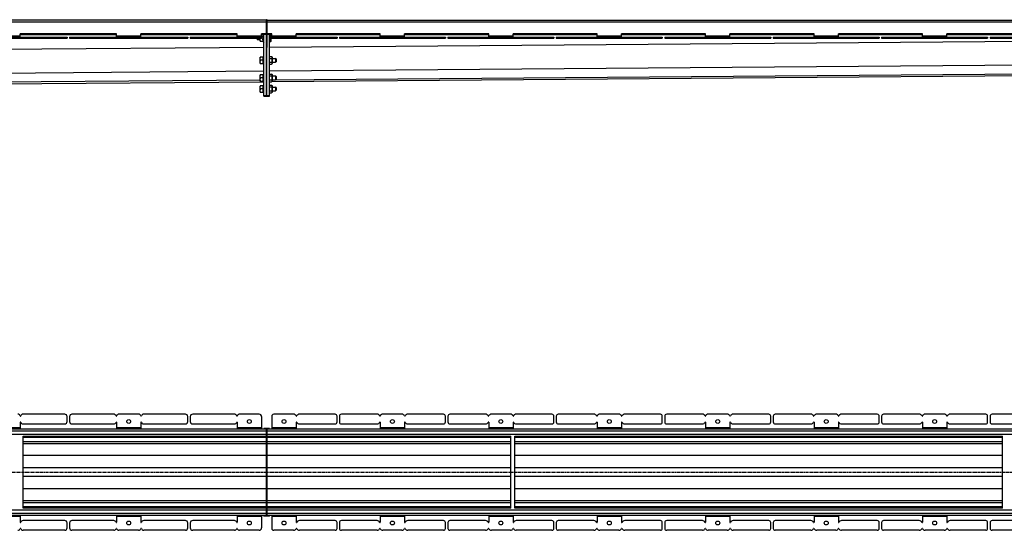
# Model space of a CAD drawing. Units: millimetres. Extents: x -5560 to 5537, y -722 to 400.
# Drawn here: x 2379 to 4398, y -659 to 387 of the extents above; entities that cross this region are included whole.
import ezdxf

# ---------------------------------------------------------------- set-up
doc = ezdxf.new("R2010")
doc.units = ezdxf.units.MM
doc.header["$LTSCALE"] = 16.335
doc.linetypes.add('CENTER', pattern=[0.6, 0.375, -0.075, 0.075, -0.075])
doc.layers.get('0').update_dxf_attribs({"linetype": 'CONTINUOUS'})
doc.layers.add('AXES', color=7, linetype='CONTINUOUS')

msp = doc.modelspace()

# ---------------------------------------------------------------- linework, layer by layer
at = {"color": 7, "linetype": 'Continuous'}
for p, q in [((2886.1, 386.4), (5487.3, 386.4)), ((2233.7, 351.4), (2476.1, 351.4)), ((2233.7, 349.9), (2476.1, 349.9)), ((2577.4, 358.4), (2379.9, 358.4)), ((2379.9, 351.4), (2379.9, 358.4)), ((2476.1, 351.4), (2476.1, 349.9)), ((2481.1, 351.4), (2486.1, 351.4)), ((2481.1, 351.4), (2481.1, 349.9)), ((2481.1, 349.9), (2486.1, 349.9)), ((2718.6, 351.4), (2723.6, 351.4)), ((2718.6, 349.9), (2723.6, 349.9)), ((2723.6, 351.4), (2723.6, 349.9)), ((2728.6, 351.4), (2733.6, 351.4)), ((2728.6, 351.4), (2728.6, 349.9)), ((2728.6, 349.9), (2733.6, 349.9)), ((2865.8, 349.9), (2865.8, 346.7)), ((2865.8, 346.7), (2866.6, 345.9)), ((2866.6, 349.9), (2866.6, 345.9)), ((2871.8, 343.8), (2871.8, 349.9)), ((2872, 343.4), (2871.8, 343.8)), ((2872, 343.4), (2878.2, 343.4)), ((2878.2, 356.4), (2874.8, 356.4)), ((2878.2, 349.9), (2874.8, 349.9)), ((2878.4, 358), (2877.7, 356.4)), ((2878.4, 341.8), (2877.7, 343.4)), ((2893.8, 357.1), (2893, 357.9)), ((2893, 357.9), (2893, 341.9)), ((2893.8, 357.1), (2893.8, 342.7)), ((3118.1, 358.4), (2945.8, 358.4)), ((3025.5, 351.4), (3029.5, 351.4)), ((3025.5, 349.9), (3029.5, 349.9)), ((3029.5, 351.4), (3029.5, 349.9)), ((3034.4, 351.4), (3251.8, 351.4)), ((3034.4, 351.4), (3034.4, 349.9)), ((3034.4, 349.9), (3251.8, 349.9)), ((3118.1, 351.4), (3118.1, 358.4)), ((3340.5, 358.4), (3168.1, 358.4)), ((3168.1, 351.4), (3168.1, 358.4)), ((3251.8, 351.4), (3251.8, 349.9)), ((3256.8, 351.4), (3474.2, 351.4)), ((3256.8, 351.4), (3256.8, 349.9)), ((3256.8, 349.9), (3474.2, 349.9)), ((3340.5, 351.4), (3340.5, 358.4)), ((3562.9, 358.4), (3390.5, 358.4)), ((3390.5, 351.4), (3390.5, 358.4)), ((3474.2, 351.4), (3474.2, 349.9)), ((3479.2, 351.4), (3696.5, 351.4)), ((3479.2, 351.4), (3479.2, 349.9)), ((3479.2, 349.9), (3696.5, 349.9)), ((3562.9, 351.4), (3562.9, 358.4)), ((3785.2, 358.4), (3612.9, 358.4)), ((3612.9, 351.4), (3612.9, 358.4)), ((3696.5, 351.4), (3696.5, 349.9)), ((3701.5, 351.4), (3918.9, 351.4)), ((3701.5, 351.4), (3701.5, 349.9)), ((3701.5, 349.9), (3918.9, 349.9)), ((3785.2, 351.4), (3785.2, 358.4)), ((4007.6, 358.4), (3835.2, 358.4)), ((3835.2, 351.4), (3835.2, 358.4)), ((3918.9, 351.4), (3918.9, 349.9)), ((3923.9, 351.4), (4141.3, 351.4)), ((3923.9, 351.4), (3923.9, 349.9)), ((3923.9, 349.9), (4141.3, 349.9)), ((4007.6, 351.4), (4007.6, 358.4)), ((4230, 358.4), (4057.6, 358.4)), ((4057.6, 351.4), (4057.6, 358.4)), ((4141.3, 351.4), (4141.3, 349.9)), ((4146.3, 351.4), (4363.6, 351.4)), ((4146.3, 351.4), (4146.3, 349.9)), ((4146.3, 349.9), (4363.6, 349.9)), ((4230, 351.4), (4230, 358.4)), ((4452.3, 358.4), (4280, 358.4)), ((4280, 351.4), (4280, 358.4)), ((4363.6, 351.4), (4363.6, 349.9)), ((4368.7, 351.4), (4586, 351.4)), ((4368.7, 351.4), (4368.7, 349.9)), ((4368.7, 349.9), (4586, 349.9)), ((2893.8, 342.7), (2893, 341.9)), ((2872, 310.7), (2871.8, 310.3)), ((2871.8, 298), (2871.8, 310.3)), ((2878.2, 310.7), (2872, 310.7)), ((2878.2, 304.2), (2872.6, 304.2)), ((2878.5, 312.1), (2877.7, 310.7)), ((2890.8, 308.2), (2895.5, 308.2)), ((2896.3, 310.9), (2895.5, 312.2)), ((2896.3, 310.9), (2896.3, 297.5)), ((2904.8, 306.9), (2903.6, 308.2)), ((2903.6, 308.2), (2903.6, 300.2)), ((2904.8, 306.9), (2904.8, 301.4)), ((2872, 297.7), (2871.8, 298)), ((2872, 297.7), (2878.2, 297.7)), ((2878.5, 296.2), (2877.7, 297.7)), ((2890.8, 296.1), (2895.5, 296.1)), ((2896.3, 297.5), (2895.5, 296.1)), ((2904.8, 301.4), (2903.6, 300.2)), ((2872, 274.6), (2871.8, 274.2)), ((2871.8, 261.9), (2871.8, 274.2)), ((2878.2, 274.6), (2872, 274.6)), ((2878.2, 268.1), (2872.6, 268.1)), ((2878.5, 276), (2877.7, 274.6)), ((2890.8, 272.1), (2895.5, 272.1)), ((2896.3, 274.8), (2895.5, 276.1)), ((2895.8, 260.5), (5401.8, 280.4)), ((2896.3, 274.8), (2896.3, 261.4)), ((2904.8, 270.8), (2903.6, 272.1)), ((2903.6, 272.1), (2903.6, 264.1)), ((2904.8, 265.3), (2903.6, 264.1)), ((2904.8, 270.8), (2904.8, 265.3)), ((341.5, 240.5), (2878.3, 260.4)), ((2872, 261.6), (2871.8, 261.9)), ((2872, 251.9), (2871.8, 251.5)), ((2871.8, 239.3), (2871.8, 251.5)), ((2872, 261.6), (2878.2, 261.6)), ((2878.2, 251.9), (2872, 251.9)), ((2878.2, 245.4), (2872.6, 245.4)), ((2878.5, 260.1), (2877.7, 261.6)), ((2878.5, 253.4), (2877.7, 251.9)), ((2890.8, 260), (2895.5, 260)), ((2890.8, 249.5), (2895.5, 249.5)), ((2896.3, 261.4), (2895.5, 260)), ((2896.3, 252.1), (2895.5, 253.5)), ((2896.3, 252.1), (2896.3, 238.7)), ((2904.8, 248.2), (2903.6, 249.4)), ((2903.6, 249.4), (2903.6, 241.4)), ((2904.8, 242.7), (2903.6, 241.4)), ((2904.8, 248.2), (2904.8, 242.7)), ((2872, 238.9), (2871.8, 239.3)), ((2872, 238.9), (2878.2, 238.9)), ((2878.5, 237.5), (2877.7, 238.9)), ((2890.8, 237.3), (2895.5, 237.3)), ((2896.3, 238.7), (2895.5, 237.3)), ((2471.1, -421.1), (2385.7, -421.1)), ((3111.6, -421.1), (3038.4, -421.1)), ((3162.6, -421.1), (3123.6, -421.1)), ((3247.8, -421.1), (3174.6, -421.1)), ((3334, -421.1), (3260.8, -421.1)), ((3385, -421.1), (3346, -421.1)), ((3470.2, -421.1), (3397, -421.1)), ((3556.4, -421.1), (3483.2, -421.1)), ((3607.4, -421.1), (3568.4, -421.1)), ((3692.5, -421.1), (3619.4, -421.1)), ((3778.7, -421.1), (3705.5, -421.1)), ((3829.7, -421.1), (3790.7, -421.1)), ((3914.9, -421.1), (3841.7, -421.1)), ((4001.1, -421.1), (3927.9, -421.1)), ((4052.1, -421.1), (4013.1, -421.1)), ((4137.3, -421.1), (4064.1, -421.1)), ((4223.5, -421.1), (4150.3, -421.1)), ((4274.5, -421.1), (4235.5, -421.1)), ((4359.6, -421.1), (4286.5, -421.1)), ((4445.8, -421.1), (4372.7, -421.1)), ((2379.9, -437.6), (2379.9, -451.6)), ((2385.7, -441.1), (2471.1, -441.1)), ((2476.1, -436.1), (2476.1, -426.1)), ((2481.1, -426.1), (2481.1, -436.1)), ((2723.6, -436.1), (2723.6, -426.1)), ((2728.6, -426.1), (2728.6, -436.1)), ((3029.5, -437.1), (3029.5, -425.1)), ((3034.4, -425.1), (3034.4, -437.1)), ((3038.4, -441.1), (3111.6, -441.1)), ((3118.1, -437.6), (3118.1, -451.6)), ((3168.1, -437.6), (3168.1, -451.6)), ((3174.6, -441.1), (3247.8, -441.1)), ((3251.8, -437.1), (3251.8, -425.1)), ((3256.8, -425.1), (3256.8, -437.1)), ((3260.8, -441.1), (3334, -441.1)), ((3340.5, -437.6), (3340.5, -451.6)), ((3390.5, -437.6), (3390.5, -451.6)), ((3397, -441.1), (3470.2, -441.1)), ((3474.2, -437.1), (3474.2, -425.1)), ((3479.2, -425.1), (3479.2, -437.1)), ((3483.2, -441.1), (3556.4, -441.1)), ((3562.9, -437.6), (3562.9, -451.6)), ((3612.9, -437.6), (3612.9, -451.6)), ((3619.4, -441.1), (3692.5, -441.1)), ((3696.5, -437.1), (3696.5, -425.1)), ((3701.5, -425.1), (3701.5, -437.1)), ((3705.5, -441.1), (3778.7, -441.1)), ((3785.2, -437.6), (3785.2, -451.6)), ((3835.2, -437.6), (3835.2, -451.6)), ((3841.7, -441.1), (3914.9, -441.1)), ((3918.9, -437.1), (3918.9, -425.1)), ((3923.9, -425.1), (3923.9, -437.1)), ((3927.9, -441.1), (4001.1, -441.1)), ((4007.6, -437.6), (4007.6, -451.6)), ((4057.6, -437.6), (4057.6, -451.6)), ((4064.1, -441.1), (4137.3, -441.1)), ((4141.3, -437.1), (4141.3, -425.1)), ((4146.3, -425.1), (4146.3, -437.1)), ((4150.3, -441.1), (4223.5, -441.1)), ((4230, -437.6), (4230, -451.6)), ((4280, -437.6), (4280, -451.6)), ((4286.5, -441.1), (4359.6, -441.1)), ((4363.6, -437.1), (4363.6, -425.1)), ((4368.7, -425.1), (4368.7, -437.1)), ((4372.7, -441.1), (4445.8, -441.1)), ((5401.8, -451.6), (2886.1, -451.6)), ((2385.8, -613.7), (2385.8, -466.4)), ((3385.8, -466.6), (2886.1, -466.6)), ((3385.8, -481.6), (2886.1, -481.6)), ((3385.8, -613.7), (3385.8, -466.4)), ((3393.8, -613.7), (3393.8, -466.4)), ((4393.8, -466.6), (3393.8, -466.6)), ((4393.8, -481.6), (3393.8, -481.6)), ((4393.8, -613.7), (4393.8, -466.4)), ((3385.8, -598.6), (2886.1, -598.6)), ((4393.8, -598.6), (3393.8, -598.6)), ((3385.8, -613.6), (2886.1, -613.6)), ((4393.8, -613.6), (3393.8, -613.6)), ((2379.9, -628.6), (2379.9, -642.6)), ((2471.1, -639.1), (2385.7, -639.1)), ((2476.1, -654.1), (2476.1, -644.1)), ((2481.1, -644.1), (2481.1, -654.1)), ((2723.6, -654.1), (2723.6, -644.1)), ((2728.6, -644.1), (2728.6, -654.1)), ((5401.8, -628.6), (2886.1, -628.6)), ((3029.5, -655.1), (3029.5, -643.1)), ((3034.4, -643.1), (3034.4, -655.1)), ((3111.6, -639.1), (3038.4, -639.1)), ((3118.1, -628.6), (3118.1, -642.6)), ((3168.1, -628.6), (3168.1, -642.6)), ((3247.8, -639.1), (3174.6, -639.1)), ((3251.8, -655.1), (3251.8, -643.1)), ((3256.8, -643.1), (3256.8, -655.1)), ((3334, -639.1), (3260.8, -639.1)), ((3340.5, -628.6), (3340.5, -642.6)), ((3390.5, -628.6), (3390.5, -642.6)), ((3470.2, -639.1), (3397, -639.1)), ((3474.2, -655.1), (3474.2, -643.1)), ((3479.2, -643.1), (3479.2, -655.1)), ((3556.4, -639.1), (3483.2, -639.1)), ((3562.9, -628.6), (3562.9, -642.6)), ((3612.9, -628.6), (3612.9, -642.6)), ((3692.5, -639.1), (3619.4, -639.1)), ((3696.5, -655.1), (3696.5, -643.1)), ((3701.5, -643.1), (3701.5, -655.1)), ((3778.7, -639.1), (3705.5, -639.1)), ((3785.2, -628.6), (3785.2, -642.6)), ((3835.2, -628.6), (3835.2, -642.6)), ((3914.9, -639.1), (3841.7, -639.1)), ((3918.9, -655.1), (3918.9, -643.1)), ((3923.9, -643.1), (3923.9, -655.1)), ((4001.1, -639.1), (3927.9, -639.1)), ((4007.6, -628.6), (4007.6, -642.6)), ((4057.6, -628.6), (4057.6, -642.6)), ((4137.3, -639.1), (4064.1, -639.1)), ((4141.3, -655.1), (4141.3, -643.1)), ((4146.3, -643.1), (4146.3, -655.1)), ((4223.5, -639.1), (4150.3, -639.1)), ((4230, -628.6), (4230, -642.6)), ((4280, -628.6), (4280, -642.6)), ((4359.6, -639.1), (4286.5, -639.1)), ((4363.6, -655.1), (4363.6, -643.1)), ((4368.7, -643.1), (4368.7, -655.1)), ((4445.8, -639.1), (4372.7, -639.1)), ((2471.1, -659.1), (2385.7, -659.1)), ((3111.6, -659.1), (3038.4, -659.1)), ((3162.6, -659.1), (3123.6, -659.1)), ((3247.8, -659.1), (3174.6, -659.1)), ((3334, -659.1), (3260.8, -659.1)), ((3385, -659.1), (3346, -659.1)), ((3470.2, -659.1), (3397, -659.1)), ((3556.4, -659.1), (3483.2, -659.1)), ((3607.4, -659.1), (3568.4, -659.1)), ((3692.5, -659.1), (3619.4, -659.1)), ((3778.7, -659.1), (3705.5, -659.1)), ((3829.7, -659.1), (3790.7, -659.1)), ((3914.9, -659.1), (3841.7, -659.1)), ((4001.1, -659.1), (3927.9, -659.1)), ((4052.1, -659.1), (4013.1, -659.1)), ((4137.3, -659.1), (4064.1, -659.1)), ((4223.5, -659.1), (4150.3, -659.1)), ((4274.5, -659.1), (4235.5, -659.1)), ((4359.6, -659.1), (4286.5, -659.1)), ((4445.8, -659.1), (4372.7, -659.1))]:
    msp.add_line(p, q, dxfattribs=at)
at = {"color": 9, "linetype": 'Continuous'}
for p, q in [((5401.8, 382.4), (2886.1, 382.4)), ((2379.9, 353.9), (2329.9, 353.9)), ((2379.9, 351.4), (2379.9, 349.9)), ((2380.9, 351.4), (2380.9, 349.9)), ((2385.7, 351.4), (2385.7, 349.9)), ((2471.1, 351.4), (2471.1, 349.9)), ((2878.4, 341.8), (2878.4, 358)), ((2879.5, 341), (2879.5, 358.4)), ((5338.9, 349.9), (2890.8, 330.5)), ((2895.8, 356.4), (2893.8, 356.4)), ((3118.1, 356.4), (2945.8, 356.4)), ((3038.4, 351.4), (3038.4, 349.9)), ((3111.6, 351.4), (3111.6, 349.9)), ((3117.2, 351.4), (3117.2, 349.9)), ((3168.1, 353.9), (3118.1, 353.9)), ((3118.1, 351.4), (3118.1, 349.9)), ((3123.6, 351.4), (3123.6, 349.9)), ((3162.6, 351.4), (3162.6, 349.9)), ((3340.5, 356.4), (3168.1, 356.4)), ((3168.2, 351.4), (3168.2, 349.9)), ((3169.1, 351.4), (3169.1, 349.9)), ((3174.6, 351.4), (3174.6, 349.9)), ((3247.8, 351.4), (3247.8, 349.9)), ((3260.8, 351.4), (3260.8, 349.9)), ((3334, 351.4), (3334, 349.9)), ((3339.5, 351.4), (3339.5, 349.9)), ((3340.4, 351.4), (3340.4, 349.9)), ((3390.5, 353.9), (3340.5, 353.9)), ((3346, 351.4), (3346, 349.9)), ((3385, 351.4), (3385, 349.9)), ((3562.9, 356.4), (3390.5, 356.4)), ((3390.5, 351.4), (3390.5, 349.9)), ((3391.4, 351.4), (3391.4, 349.9)), ((3397, 351.4), (3397, 349.9)), ((3470.2, 351.4), (3470.2, 349.9)), ((3483.2, 351.4), (3483.2, 349.9)), ((3556.4, 351.4), (3556.4, 349.9)), ((3561.9, 351.4), (3561.9, 349.9)), ((3562.8, 351.4), (3562.8, 349.9)), ((3612.9, 353.9), (3562.9, 353.9)), ((3568.4, 351.4), (3568.4, 349.9)), ((3607.4, 351.4), (3607.4, 349.9)), ((3785.2, 356.4), (3612.9, 356.4)), ((3612.9, 351.4), (3612.9, 349.9)), ((3613.8, 351.4), (3613.8, 349.9)), ((3619.4, 351.4), (3619.4, 349.9)), ((3692.5, 351.4), (3692.5, 349.9)), ((3705.5, 351.4), (3705.5, 349.9)), ((3778.7, 351.4), (3778.7, 349.9)), ((3784.3, 351.4), (3784.3, 349.9)), ((3835.2, 353.9), (3785.2, 353.9)), ((3785.2, 351.4), (3785.2, 349.9)), ((3790.7, 351.4), (3790.7, 349.9)), ((3829.7, 351.4), (3829.7, 349.9)), ((4007.6, 356.4), (3835.2, 356.4)), ((3835.3, 351.4), (3835.3, 349.9)), ((3836.2, 351.4), (3836.2, 349.9)), ((3841.7, 351.4), (3841.7, 349.9)), ((3914.9, 351.4), (3914.9, 349.9)), ((3927.9, 351.4), (3927.9, 349.9)), ((4001.1, 351.4), (4001.1, 349.9)), ((4006.6, 351.4), (4006.6, 349.9)), ((4057.6, 353.9), (4007.6, 353.9)), ((4007.6, 351.4), (4007.6, 349.9)), ((4013.1, 351.4), (4013.1, 349.9)), ((4052.1, 351.4), (4052.1, 349.9)), ((4230, 356.4), (4057.6, 356.4)), ((4057.6, 351.4), (4057.6, 349.9)), ((4058.6, 351.4), (4058.6, 349.9)), ((4064.1, 351.4), (4064.1, 349.9)), ((4137.3, 351.4), (4137.3, 349.9)), ((4150.3, 351.4), (4150.3, 349.9)), ((4223.5, 351.4), (4223.5, 349.9)), ((4229, 351.4), (4229, 349.9)), ((4229.9, 351.4), (4229.9, 349.9)), ((4280, 353.9), (4230, 353.9)), ((4235.5, 351.4), (4235.5, 349.9)), ((4274.5, 351.4), (4274.5, 349.9)), ((4452.3, 356.4), (4280, 356.4)), ((4280, 351.4), (4280, 349.9)), ((4280.9, 351.4), (4280.9, 349.9)), ((4286.5, 351.4), (4286.5, 349.9)), ((4359.6, 351.4), (4359.6, 349.9)), ((4372.7, 351.4), (4372.7, 349.9)), ((2879.8, 330.4), (325.8, 310.4)), ((2878.5, 296.2), (2878.5, 312.1)), ((2879.5, 295.4), (2879.5, 312.9)), ((5401.8, 301.6), (2890.8, 281.7)), ((5401.8, 283.5), (2896.3, 263.6)), ((2879.8, 281.6), (336.2, 261.7)), ((2871.8, 263.4), (341.1, 243.6)), ((2878.5, 260.1), (2878.5, 276)), ((2879.5, 259.3), (2879.5, 276.8)), ((2878.5, 237.5), (2878.5, 253.4)), ((2879.5, 236.6), (2879.5, 254.2)), ((2379.9, -449.1), (2329.9, -449.1)), ((5401.8, -455.6), (2886.1, -455.6)), ((5401.8, -462.6), (2886.1, -462.6)), ((3168.1, -449.1), (3118.1, -449.1)), ((3390.5, -449.1), (3340.5, -449.1)), ((3612.9, -449.1), (3562.9, -449.1)), ((3835.2, -449.1), (3785.2, -449.1)), ((4057.6, -449.1), (4007.6, -449.1)), ((4280, -449.1), (4230, -449.1)), ((3385.8, -469.1), (2886.1, -469.1)), ((3385.8, -477.6), (2886.1, -477.6)), ((4393.8, -469.1), (3393.8, -469.1)), ((4393.8, -477.6), (3393.8, -477.6)), ((2884.6, -506), (2385.8, -506)), ((3385.8, -506), (2886.1, -506)), ((4393.8, -506), (3393.8, -506)), ((2884.6, -531.3), (2385.8, -531.3)), ((3385.8, -531.3), (2886.1, -531.3)), ((4393.8, -531.3), (3393.8, -531.3)), ((2884.6, -548.8), (2385.8, -548.8)), ((3385.8, -548.8), (2886.1, -548.8)), ((4393.8, -548.8), (3393.8, -548.8)), ((2884.6, -574.1), (2385.8, -574.1)), ((3385.8, -574.1), (2886.1, -574.1)), ((4393.8, -574.1), (3393.8, -574.1)), ((3385.8, -602.6), (2886.1, -602.6)), ((4393.8, -602.6), (3393.8, -602.6)), ((3385.8, -611.1), (2886.1, -611.1)), ((5401.8, -617.6), (2886.1, -617.6)), ((5401.8, -624.6), (2886.1, -624.6)), ((4393.8, -611.1), (3393.8, -611.1)), ((2379.9, -631.1), (2329.9, -631.1)), ((3168.1, -631.1), (3118.1, -631.1)), ((3390.5, -631.1), (3340.5, -631.1)), ((3612.9, -631.1), (3562.9, -631.1)), ((3835.2, -631.1), (3785.2, -631.1)), ((4057.6, -631.1), (4007.6, -631.1)), ((4280, -631.1), (4230, -631.1))]:
    msp.add_line(p, q, dxfattribs=at)
at = {"color": 7, "linetype": 'Continuous'}
for centre in [(3143.1, -436.1), (3365.5, -436.1), (3587.9, -436.1), (3810.2, -436.1), (4032.6, -436.1), (4255, -436.1), (3143.1, -644.1), (3365.5, -644.1), (3587.9, -644.1), (3810.2, -644.1), (4032.6, -644.1), (4255, -644.1)]:
    msp.add_circle(centre, 4, dxfattribs=at)
for centre, radius, start, end in [((2879.8, 357.4), 1.5, 135.5635, 155.6114), ((2879.8, 342.5), 1.5, 204.3886, 258.463), ((2879.6, 341.2), 0.25, 258.463, 360), ((2879.8, 311.5), 1.5, 101.537, 153.861), ((2879.6, 312.7), 0.25, 0, 101.537), ((2879.8, 296.9), 1.5, 206.139, 258.463), ((2879.6, 295.6), 0.25, 258.463, 360), ((2879.8, 275.4), 1.5, 101.537, 153.861), ((2879.6, 276.6), 0.25, 0, 101.537), ((2879.8, 260.8), 1.5, 206.139, 258.463), ((2879.8, 252.7), 1.5, 101.537, 153.861), ((2879.6, 259.5), 0.25, 258.463, 360), ((2879.6, 253.9), 0.25, 0, 101.537), ((2879.8, 238.1), 1.5, 206.139, 258.463), ((2879.6, 236.9), 0.25, 258.463, 360), ((2375.1, -426.1), 5, 15.8266, 90), ((2385.7, -426.1), 5, 90, 164.1734), ((2471.1, -426.1), 5, 0, 90), ((2486.1, -426.1), 5, 90, 180), ((2718.6, -426.1), 5, 0, 90), ((2733.6, -426.1), 5, 90, 180), ((3025.5, -425.1), 4, 0, 90), ((3038.4, -425.1), 4, 90, 180), ((3111.6, -427.1), 6, 22.6199, 90), ((3123.6, -427.1), 6, 90, 157.3801), ((3162.6, -427.1), 6, 22.6199, 90), ((3174.6, -427.1), 6, 90, 157.3801), ((3247.8, -425.1), 4, 0, 90), ((3260.8, -425.1), 4, 90, 180), ((3334, -427.1), 6, 22.6199, 90), ((3346, -427.1), 6, 90, 157.3801), ((3385, -427.1), 6, 22.6199, 90), ((3397, -427.1), 6, 90, 157.3801), ((3470.2, -425.1), 4, 0, 90), ((3483.2, -425.1), 4, 90, 180), ((3556.4, -427.1), 6, 22.6199, 90), ((3568.4, -427.1), 6, 90, 157.3801), ((3607.4, -427.1), 6, 22.6199, 90), ((3619.4, -427.1), 6, 90, 157.3801), ((3692.5, -425.1), 4, 0, 90), ((3705.5, -425.1), 4, 90, 180), ((3778.7, -427.1), 6, 22.6199, 90), ((3790.7, -427.1), 6, 90, 157.3801), ((3829.7, -427.1), 6, 22.6199, 90), ((3841.7, -427.1), 6, 90, 157.3801), ((3914.9, -425.1), 4, 0, 90), ((3927.9, -425.1), 4, 90, 180), ((4001.1, -427.1), 6, 22.6199, 90), ((4013.1, -427.1), 6, 90, 157.3801), ((4052.1, -427.1), 6, 22.6199, 90), ((4064.1, -427.1), 6, 90, 157.3801), ((4137.3, -425.1), 4, 0, 90), ((4150.3, -425.1), 4, 90, 180), ((4223.5, -427.1), 6, 22.6199, 90), ((4235.5, -427.1), 6, 90, 157.3801), ((4274.5, -427.1), 6, 22.6199, 90), ((4286.5, -427.1), 6, 90, 157.3801), ((4359.6, -425.1), 4, 0, 90), ((4372.7, -425.1), 4, 90, 180), ((2380.4, -424.6), 0.5, 195.8266, 344.1734), ((2380.4, -437.6), 0.5, 15.8266, 180), ((2385.7, -436.1), 5, 195.8266, 270), ((2471.1, -436.1), 5, 270, 360), ((3038.4, -437.1), 4, 180, 270), ((3111.6, -435.1), 6, 270, 337.3801), ((3117.6, -424.6), 0.5, 202.6199, 337.3801), ((3117.6, -437.6), 0.5, 0, 157.3801), ((3168.6, -437.6), 0.5, 22.6199, 180), ((3168.6, -424.6), 0.5, 202.6199, 337.3801), ((3174.6, -435.1), 6, 202.6199, 270), ((3247.8, -437.1), 4, 270, 360), ((3260.8, -437.1), 4, 180, 270), ((3334, -435.1), 6, 270, 337.3801), ((3340, -424.6), 0.5, 202.6199, 337.3801), ((3340, -437.6), 0.5, 0, 157.3801), ((3391, -424.6), 0.5, 202.6199, 337.3801), ((3391, -437.6), 0.5, 22.6199, 180), ((3397, -435.1), 6, 202.6199, 270), ((3470.2, -437.1), 4, 270, 360), ((3483.2, -437.1), 4, 180, 270), ((3556.4, -435.1), 6, 270, 337.3801), ((3562.4, -424.6), 0.5, 202.6199, 337.3801), ((3562.4, -437.6), 0.5, 0, 157.3801), ((3613.4, -424.6), 0.5, 202.6199, 337.3801), ((3613.4, -437.6), 0.5, 22.6199, 180), ((3619.4, -435.1), 6, 202.6199, 270), ((3692.5, -437.1), 4, 270, 360), ((3705.5, -437.1), 4, 180, 270), ((3778.7, -435.1), 6, 270, 337.3801), ((3784.7, -424.6), 0.5, 202.6199, 337.3801), ((3784.7, -437.6), 0.5, 0, 157.3801), ((3835.7, -437.6), 0.5, 22.6199, 180), ((3835.7, -424.6), 0.5, 202.6199, 337.3801), ((3841.7, -435.1), 6, 202.6199, 270), ((3914.9, -437.1), 4, 270, 360), ((3927.9, -437.1), 4, 180, 270), ((4001.1, -435.1), 6, 270, 337.3801), ((4007.1, -424.6), 0.5, 202.6199, 337.3801), ((4007.1, -437.6), 0.5, 0, 157.3801), ((4058.1, -424.6), 0.5, 202.6199, 337.3801), ((4058.1, -437.6), 0.5, 22.6199, 180), ((4064.1, -435.1), 6, 202.6199, 270), ((4137.3, -437.1), 4, 270, 360), ((4150.3, -437.1), 4, 180, 270), ((4223.5, -435.1), 6, 270, 337.3801), ((4229.5, -424.6), 0.5, 202.6199, 337.3801), ((4229.5, -437.6), 0.5, 0, 157.3801), ((4280.5, -424.6), 0.5, 202.6199, 337.3801), ((4280.5, -437.6), 0.5, 22.6199, 180), ((4286.5, -435.1), 6, 202.6199, 270), ((4359.6, -437.1), 4, 270, 360), ((4372.7, -437.1), 4, 180, 270), ((2380.4, -642.6), 0.5, 180, 344.1734), ((2385.7, -644.1), 5, 90, 164.1734), ((2471.1, -644.1), 5, 0, 90), ((3038.4, -643.1), 4, 90, 180), ((3111.6, -645.1), 6, 22.6199, 90), ((3117.6, -642.6), 0.5, 202.6199, 360), ((3168.6, -642.6), 0.5, 180, 337.3801), ((3174.6, -645.1), 6, 90, 157.3801), ((3247.8, -643.1), 4, 0, 90), ((3260.8, -643.1), 4, 90, 180), ((3334, -645.1), 6, 22.6199, 90), ((3340, -642.6), 0.5, 202.6199, 360), ((3391, -642.6), 0.5, 180, 337.3801), ((3397, -645.1), 6, 90, 157.3801), ((3470.2, -643.1), 4, 0, 90), ((3483.2, -643.1), 4, 90, 180), ((3556.4, -645.1), 6, 22.6199, 90), ((3562.4, -642.6), 0.5, 202.6199, 360), ((3613.4, -642.6), 0.5, 180, 337.3801), ((3619.4, -645.1), 6, 90, 157.3801), ((3692.5, -643.1), 4, 0, 90), ((3705.5, -643.1), 4, 90, 180), ((3778.7, -645.1), 6, 22.6199, 90), ((3784.7, -642.6), 0.5, 202.6199, 360), ((3835.7, -642.6), 0.5, 180, 337.3801), ((3841.7, -645.1), 6, 90, 157.3801), ((3914.9, -643.1), 4, 0, 90), ((3927.9, -643.1), 4, 90, 180), ((4001.1, -645.1), 6, 22.6199, 90), ((4007.1, -642.6), 0.5, 202.6199, 360), ((4058.1, -642.6), 0.5, 180, 337.3801), ((4064.1, -645.1), 6, 90, 157.3801), ((4137.3, -643.1), 4, 0, 90), ((4150.3, -643.1), 4, 90, 180), ((4223.5, -645.1), 6, 22.6199, 90), ((4229.5, -642.6), 0.5, 202.6199, 360), ((4280.5, -642.6), 0.5, 180, 337.3801), ((4286.5, -645.1), 6, 90, 157.3801), ((4359.6, -643.1), 4, 0, 90), ((4372.7, -643.1), 4, 90, 180), ((2375.1, -654.1), 5, 270, 344.1734), ((2380.4, -655.6), 0.5, 15.8266, 164.1734), ((2385.7, -654.1), 5, 195.8266, 270), ((2471.1, -654.1), 5, 270, 360), ((2486.1, -654.1), 5, 180, 270), ((2718.6, -654.1), 5, 270, 360), ((2733.6, -654.1), 5, 180, 270), ((3025.5, -655.1), 4, 270, 360), ((3038.4, -655.1), 4, 180, 270), ((3111.6, -653.1), 6, 270, 337.3801), ((3117.6, -655.6), 0.5, 22.6199, 157.3801), ((3123.6, -653.1), 6, 202.6199, 270), ((3162.6, -653.1), 6, 270, 337.3801), ((3168.6, -655.6), 0.5, 22.6199, 157.3801), ((3174.6, -653.1), 6, 202.6199, 270), ((3247.8, -655.1), 4, 270, 360), ((3260.8, -655.1), 4, 180, 270), ((3334, -653.1), 6, 270, 337.3801), ((3340, -655.6), 0.5, 22.6199, 157.3801), ((3346, -653.1), 6, 202.6199, 270), ((3385, -653.1), 6, 270, 337.3801), ((3391, -655.6), 0.5, 22.6199, 157.3801), ((3397, -653.1), 6, 202.6199, 270), ((3470.2, -655.1), 4, 270, 360), ((3483.2, -655.1), 4, 180, 270), ((3556.4, -653.1), 6, 270, 337.3801), ((3562.4, -655.6), 0.5, 22.6199, 157.3801), ((3568.4, -653.1), 6, 202.6199, 270), ((3607.4, -653.1), 6, 270, 337.3801), ((3613.4, -655.6), 0.5, 22.6199, 157.3801), ((3619.4, -653.1), 6, 202.6199, 270), ((3692.5, -655.1), 4, 270, 360), ((3705.5, -655.1), 4, 180, 270), ((3778.7, -653.1), 6, 270, 337.3801), ((3784.7, -655.6), 0.5, 22.6199, 157.3801), ((3790.7, -653.1), 6, 202.6199, 270), ((3829.7, -653.1), 6, 270, 337.3801), ((3835.7, -655.6), 0.5, 22.6199, 157.3801), ((3841.7, -653.1), 6, 202.6199, 270), ((3914.9, -655.1), 4, 270, 360), ((3927.9, -655.1), 4, 180, 270), ((4001.1, -653.1), 6, 270, 337.3801), ((4007.1, -655.6), 0.5, 22.6199, 157.3801), ((4013.1, -653.1), 6, 202.6199, 270), ((4052.1, -653.1), 6, 270, 337.3801), ((4058.1, -655.6), 0.5, 22.6199, 157.3801), ((4064.1, -653.1), 6, 202.6199, 270), ((4137.3, -655.1), 4, 270, 360), ((4150.3, -655.1), 4, 180, 270), ((4223.5, -653.1), 6, 270, 337.3801), ((4229.5, -655.6), 0.5, 22.6199, 157.3801), ((4235.5, -653.1), 6, 202.6199, 270), ((4274.5, -653.1), 6, 270, 337.3801), ((4280.5, -655.6), 0.5, 22.6199, 157.3801), ((4286.5, -653.1), 6, 202.6199, 270), ((4359.6, -655.1), 4, 270, 360), ((4372.7, -655.1), 4, 180, 270)]:
    msp.add_arc(centre, radius, start, end, dxfattribs=at)
for points, knots in [([(2872.6, 343.4), (2872.5, 343.7), (2872.4, 344.2), (2872.2, 345), (2872.1, 345.8), (2872, 346.7), (2872.1, 347.5), (2872.2, 348.3), (2872.4, 349.1), (2872.5, 349.7), (2872.6, 349.9)], [0, 0, 0, 0, 0.125711, 0.250878, 0.375578, 0.5, 0.624422, 0.749122, 0.874289, 1, 1, 1, 1]), ([(2878.2, 349.9), (2878.1, 350.2), (2878, 350.7), (2877.8, 351.5), (2877.7, 352.3), (2877.7, 353.2), (2877.7, 354), (2877.8, 354.8), (2878, 355.6), (2878.1, 356.2), (2878.2, 356.4)], [0, 0, 0, 0, 0.125453, 0.250555, 0.375363, 0.5, 0.624637, 0.749445, 0.874547, 1, 1, 1, 1]), ([(2878.2, 343.4), (2878.1, 343.7), (2878, 344.2), (2877.8, 345), (2877.7, 345.8), (2877.7, 346.7), (2877.7, 347.5), (2877.8, 348.3), (2878, 349.1), (2878.1, 349.7), (2878.2, 349.9)], [0, 0, 0, 0, 0.125453, 0.250555, 0.375363, 0.5, 0.624637, 0.749445, 0.874547, 1, 1, 1, 1]), ([(2872.6, 304.2), (2872.5, 304.4), (2872.4, 305), (2872.2, 305.8), (2872.1, 306.6), (2872, 307.4), (2872.1, 308.2), (2872.2, 309.1), (2872.4, 309.9), (2872.5, 310.4), (2872.6, 310.7)], [0, 0, 0, 0, 0.125711, 0.250878, 0.375578, 0.5, 0.624422, 0.749122, 0.874289, 1, 1, 1, 1]), ([(2872.6, 297.7), (2872.5, 297.9), (2872.4, 298.5), (2872.2, 299.3), (2872.1, 300.1), (2872, 300.9), (2872.1, 301.7), (2872.2, 302.6), (2872.4, 303.4), (2872.5, 303.9), (2872.6, 304.2)], [0, 0, 0, 0, 0.125711, 0.250878, 0.375578, 0.5, 0.624422, 0.749122, 0.874289, 1, 1, 1, 1]), ([(2878.2, 304.2), (2878.2, 304.4), (2878, 305), (2877.9, 305.8), (2877.8, 306.6), (2877.7, 307.4), (2877.8, 308.2), (2877.9, 309.1), (2878, 309.9), (2878.2, 310.4), (2878.2, 310.7)], [0, 0, 0, 0, 0.125526, 0.250646, 0.375423, 0.5, 0.624577, 0.749354, 0.874474, 1, 1, 1, 1]), ([(2878.2, 297.7), (2878.2, 297.9), (2878, 298.5), (2877.9, 299.3), (2877.8, 300.1), (2877.7, 300.9), (2877.8, 301.7), (2877.9, 302.6), (2878, 303.4), (2878.2, 303.9), (2878.2, 304.2)], [0, 0, 0, 0, 0.125526, 0.250646, 0.375423, 0.5, 0.624577, 0.749354, 0.874474, 1, 1, 1, 1]), ([(2895.5, 312.2), (2895.6, 312.1), (2895.8, 311.8), (2895.9, 311.3), (2896, 311), (2896.1, 310.7), (2896.1, 310.5), (2896.1, 310.2), (2896.1, 310), (2896.1, 309.7), (2896, 309.5), (2895.9, 309.1), (2895.8, 308.7), (2895.6, 308.4), (2895.5, 308.2)], [0, 0, 0, 0, 0.130775, 0.257156, 0.318859, 0.379742, 0.440028, 0.5, 0.559972, 0.620258, 0.681141, 0.742844, 0.869225, 1, 1, 1, 1]), ([(2895.5, 308.2), (2895.6, 307.9), (2895.8, 307.2), (2896, 306.2), (2896.1, 305.2), (2896.1, 304.2), (2896.1, 303.1), (2896, 302.1), (2895.8, 301.1), (2895.6, 300.4), (2895.5, 300.1)], [0, 0, 0, 0, 0.125008, 0.250011, 0.375007, 0.5, 0.624993, 0.749989, 0.874992, 1, 1, 1, 1]), ([(2895.5, 300.1), (2895.6, 300), (2895.8, 299.6), (2895.9, 299.2), (2896, 298.9), (2896.1, 298.6), (2896.1, 298.4), (2896.1, 298.1), (2896.1, 297.8), (2896.1, 297.6), (2896, 297.3), (2895.9, 297), (2895.8, 296.6), (2895.6, 296.2), (2895.5, 296.1)], [0, 0, 0, 0, 0.130775, 0.257156, 0.318859, 0.379742, 0.440028, 0.5, 0.559972, 0.620258, 0.681141, 0.742844, 0.869225, 1, 1, 1, 1]), ([(2872.6, 268.1), (2872.5, 268.3), (2872.4, 268.9), (2872.2, 269.7), (2872.1, 270.5), (2872, 271.3), (2872.1, 272.1), (2872.2, 273), (2872.4, 273.8), (2872.5, 274.3), (2872.6, 274.6)], [0, 0, 0, 0, 0.125711, 0.250878, 0.375578, 0.5, 0.624422, 0.749122, 0.874289, 1, 1, 1, 1]), ([(2872.6, 261.6), (2872.5, 261.8), (2872.4, 262.4), (2872.2, 263.2), (2872.1, 264), (2872, 264.8), (2872.1, 265.6), (2872.2, 266.5), (2872.4, 267.3), (2872.5, 267.8), (2872.6, 268.1)], [0, 0, 0, 0, 0.125711, 0.250878, 0.375578, 0.5, 0.624422, 0.749122, 0.874289, 1, 1, 1, 1]), ([(2878.2, 268.1), (2878.2, 268.3), (2878, 268.9), (2877.9, 269.7), (2877.8, 270.5), (2877.7, 271.3), (2877.8, 272.1), (2877.9, 273), (2878, 273.8), (2878.2, 274.3), (2878.2, 274.6)], [0, 0, 0, 0, 0.125526, 0.250646, 0.375423, 0.5, 0.624577, 0.749354, 0.874474, 1, 1, 1, 1]), ([(2878.2, 261.6), (2878.2, 261.8), (2878, 262.4), (2877.9, 263.2), (2877.8, 264), (2877.7, 264.8), (2877.8, 265.6), (2877.9, 266.5), (2878, 267.3), (2878.2, 267.8), (2878.2, 268.1)], [0, 0, 0, 0, 0.125526, 0.250646, 0.375423, 0.5, 0.624577, 0.749354, 0.874474, 1, 1, 1, 1]), ([(2895.5, 276.1), (2895.6, 276), (2895.8, 275.7), (2895.9, 275.2), (2896, 274.9), (2896.1, 274.6), (2896.1, 274.4), (2896.1, 274.1), (2896.1, 273.9), (2896.1, 273.6), (2896, 273.4), (2895.9, 273), (2895.8, 272.6), (2895.6, 272.3), (2895.5, 272.1)], [0, 0, 0, 0, 0.130775, 0.257156, 0.318859, 0.379742, 0.440028, 0.5, 0.559972, 0.620258, 0.681141, 0.742844, 0.869225, 1, 1, 1, 1]), ([(2895.5, 272.1), (2895.6, 271.8), (2895.8, 271.1), (2896, 270.1), (2896.1, 269.1), (2896.1, 268.1), (2896.1, 267), (2896, 266), (2895.8, 265), (2895.6, 264.3), (2895.5, 264)], [0, 0, 0, 0, 0.125008, 0.250011, 0.375007, 0.5, 0.624993, 0.749989, 0.874992, 1, 1, 1, 1]), ([(2895.5, 264), (2895.6, 263.9), (2895.8, 263.5), (2895.9, 263.1), (2896, 262.8), (2896.1, 262.5), (2896.1, 262.3), (2896.1, 262), (2896.1, 261.7), (2896.1, 261.5), (2896, 261.2), (2895.9, 260.9), (2895.8, 260.5), (2895.6, 260.1), (2895.5, 260)], [0, 0, 0, 0, 0.130775, 0.257156, 0.318859, 0.379742, 0.440028, 0.5, 0.559972, 0.620258, 0.681141, 0.742844, 0.869225, 1, 1, 1, 1]), ([(2872.6, 245.4), (2872.5, 245.7), (2872.4, 246.2), (2872.2, 247), (2872.1, 247.8), (2872, 248.7), (2872.1, 249.5), (2872.2, 250.3), (2872.4, 251.1), (2872.5, 251.7), (2872.6, 251.9)], [0, 0, 0, 0, 0.125711, 0.250878, 0.375578, 0.5, 0.624422, 0.749122, 0.874289, 1, 1, 1, 1]), ([(2872.6, 238.9), (2872.5, 239.2), (2872.4, 239.7), (2872.2, 240.5), (2872.1, 241.3), (2872, 242.2), (2872.1, 243), (2872.2, 243.8), (2872.4, 244.6), (2872.5, 245.2), (2872.6, 245.4)], [0, 0, 0, 0, 0.125711, 0.250878, 0.375578, 0.5, 0.624422, 0.749122, 0.874289, 1, 1, 1, 1]), ([(2878.2, 245.4), (2878.2, 245.7), (2878, 246.2), (2877.9, 247), (2877.8, 247.8), (2877.7, 248.7), (2877.8, 249.5), (2877.9, 250.3), (2878, 251.1), (2878.2, 251.7), (2878.2, 251.9)], [0, 0, 0, 0, 0.125526, 0.250646, 0.375423, 0.5, 0.624577, 0.749354, 0.874474, 1, 1, 1, 1]), ([(2878.2, 238.9), (2878.2, 239.2), (2878, 239.7), (2877.9, 240.5), (2877.8, 241.3), (2877.7, 242.2), (2877.8, 243), (2877.9, 243.8), (2878, 244.6), (2878.2, 245.2), (2878.2, 245.4)], [0, 0, 0, 0, 0.125526, 0.250646, 0.375423, 0.5, 0.624577, 0.749354, 0.874474, 1, 1, 1, 1]), ([(2895.5, 253.5), (2895.6, 253.3), (2895.8, 253), (2895.9, 252.6), (2896, 252.2), (2896.1, 252), (2896.1, 251.7), (2896.1, 251.5), (2896.1, 251.2), (2896.1, 251), (2896, 250.7), (2895.9, 250.4), (2895.8, 249.9), (2895.6, 249.6), (2895.5, 249.5)], [0, 0, 0, 0, 0.130775, 0.257156, 0.318859, 0.379742, 0.440028, 0.5, 0.559972, 0.620258, 0.681141, 0.742844, 0.869225, 1, 1, 1, 1]), ([(2895.5, 249.5), (2895.6, 249.1), (2895.8, 248.5), (2896, 247.5), (2896.1, 246.4), (2896.1, 245.4), (2896.1, 244.4), (2896, 243.4), (2895.8, 242.4), (2895.6, 241.7), (2895.5, 241.4)], [0, 0, 0, 0, 0.125008, 0.250011, 0.375007, 0.5, 0.624993, 0.749989, 0.874992, 1, 1, 1, 1]), ([(2895.5, 241.4), (2895.6, 241.2), (2895.8, 240.9), (2895.9, 240.5), (2896, 240.1), (2896.1, 239.9), (2896.1, 239.6), (2896.1, 239.4), (2896.1, 239.1), (2896.1, 238.8), (2896, 238.6), (2895.9, 238.2), (2895.8, 237.8), (2895.6, 237.5), (2895.5, 237.3)], [0, 0, 0, 0, 0.130775, 0.257156, 0.318859, 0.379742, 0.440028, 0.5, 0.559972, 0.620258, 0.681141, 0.742844, 0.869225, 1, 1, 1, 1])]:
    msp.add_open_spline(points, degree=3, knots=knots, dxfattribs=at)
at = {"layer": 'AXES', "color": 7, "linetype": 'Continuous'}
for p, q in [((2884.6, 386.4), (343.2, 386.4)), ((2886.1, 387.4), (2884.6, 387.4)), ((2884.6, 330.4), (2884.6, 387.4)), ((2886.1, 330.4), (2886.1, 387.4)), ((2486.1, 351.4), (2718.6, 351.4)), ((2486.1, 349.9), (2718.6, 349.9)), ((2577.4, 351.4), (2577.4, 358.4)), ((2824.8, 358.4), (2627.4, 358.4)), ((2627.4, 351.4), (2627.4, 358.4)), ((2733.6, 351.4), (2874.8, 351.4)), ((2733.6, 349.9), (2874.8, 349.9)), ((2824.8, 351.4), (2824.8, 358.4)), ((2871.8, 345.9), (2866.6, 345.9)), ((2884.6, 358.4), (2874.8, 358.4)), ((2874.8, 349.9), (2874.8, 358.4)), ((2879.8, 230.4), (2879.8, 358.4)), ((2884.8, 230.4), (2884.8, 357.4)), ((2885.8, 230.4), (2885.8, 357.4)), ((2895.8, 358.4), (2886.1, 358.4)), ((2890.8, 230.4), (2890.8, 358.4)), ((2892.3, 357.9), (2890.8, 357.1)), ((2893, 357.9), (2892.3, 357.9)), ((2892.3, 341.9), (2892.3, 357.9)), ((2895.8, 349.9), (2895.8, 358.4)), ((2895.8, 351.4), (3025.5, 351.4)), ((2895.8, 349.9), (3025.5, 349.9)), ((2945.8, 351.4), (2945.8, 358.4)), ((2892.3, 341.9), (2890.8, 342.8)), ((2893, 341.9), (2892.3, 341.9)), ((2890.8, 312.2), (2895.5, 312.2)), ((2896.3, 308.2), (2903.6, 308.2)), ((2890.8, 300.1), (2895.5, 300.1)), ((2896.3, 300.2), (2903.6, 300.2)), ((2890.8, 276.1), (2895.5, 276.1)), ((2890.8, 264), (2895.5, 264)), ((2896.3, 272.1), (2903.6, 272.1)), ((2896.3, 264.1), (2903.6, 264.1)), ((2890.8, 253.5), (2895.5, 253.5)), ((2896.3, 249.4), (2903.6, 249.4)), ((2879.8, 230.4), (2890.8, 230.4)), ((2890.8, 241.4), (2895.5, 241.4)), ((2896.3, 241.4), (2903.6, 241.4)), ((2571.6, -421.1), (2486.1, -421.1)), ((2622.6, -421.1), (2582.1, -421.1)), ((2718.6, -421.1), (2633.1, -421.1)), ((2819, -421.1), (2733.6, -421.1)), ((2869.8, -421.1), (2829.6, -421.1)), ((2940.3, -421.1), (2899.8, -421.1)), ((3025.5, -421.1), (2952.3, -421.1)), ((2486.1, -441.1), (2571.6, -441.1)), ((2577.4, -437.6), (2577.4, -451.6)), ((2627.4, -437.6), (2627.4, -451.6)), ((2633.1, -441.1), (2718.6, -441.1)), ((2733.6, -441.1), (2819, -441.1)), ((2824.8, -437.6), (2824.8, -451.6)), ((2874.8, -426.1), (2874.8, -451.6)), ((2895.8, -425.1), (2895.8, -451.6)), ((2945.8, -437.6), (2945.8, -451.6)), ((2952.3, -441.1), (3025.5, -441.1)), ((2884.6, -451.6), (341.5, -451.6)), ((2890.8, -450.1), (2879.8, -450.1)), ((2879.8, -451.6), (2879.8, -450.1)), ((2884.6, -630.1), (2884.6, -450.1)), ((2886.1, -630.1), (2886.1, -450.1)), ((2890.8, -451.6), (2890.8, -450.1)), ((2884.6, -466.6), (2385.8, -466.6)), ((2884.6, -481.6), (2385.8, -481.6)), ((2886.1, -467.6), (2884.6, -467.6)), ((2886.1, -482.6), (2884.6, -482.6)), ((2884.6, -598.6), (2385.8, -598.6)), ((2886.1, -597.6), (2884.6, -597.6)), ((2884.6, -613.6), (2385.8, -613.6)), ((2886.1, -612.6), (2884.6, -612.6)), ((2884.6, -628.6), (341.5, -628.6)), ((2571.6, -639.1), (2486.1, -639.1)), ((2577.4, -628.6), (2577.4, -642.6)), ((2627.4, -628.6), (2627.4, -642.6)), ((2718.6, -639.1), (2633.1, -639.1)), ((2819, -639.1), (2733.6, -639.1)), ((2824.8, -628.6), (2824.8, -642.6)), ((2874.8, -628.6), (2874.8, -654.1)), ((2879.8, -630.1), (2879.8, -628.6)), ((2890.8, -630.1), (2879.8, -630.1)), ((2890.8, -630.1), (2890.8, -628.6)), ((2895.8, -628.6), (2895.8, -655.1)), ((2945.8, -628.6), (2945.8, -642.6)), ((3025.5, -639.1), (2952.3, -639.1)), ((2571.6, -659.1), (2486.1, -659.1)), ((2622.6, -659.1), (2582.1, -659.1)), ((2718.6, -659.1), (2633.1, -659.1)), ((2819, -659.1), (2733.6, -659.1)), ((2869.8, -659.1), (2829.6, -659.1)), ((2940.3, -659.1), (2899.8, -659.1)), ((3025.5, -659.1), (2952.3, -659.1))]:
    msp.add_line(p, q, dxfattribs=at)
at = {"layer": 'AXES', "color": 9, "linetype": 'Continuous'}
for p, q in [((2884.6, 382.4), (341.5, 382.4)), ((2577.4, 356.4), (2379.9, 356.4)), ((2486.1, 351.4), (2486.1, 349.9)), ((2571.6, 351.4), (2571.6, 349.9)), ((2576.4, 351.4), (2576.4, 349.9)), ((2577.3, 351.4), (2577.3, 349.9)), ((2627.4, 353.9), (2577.4, 353.9)), ((2582.1, 351.4), (2582.1, 349.9)), ((2622.6, 351.4), (2622.6, 349.9)), ((2824.8, 356.4), (2627.4, 356.4)), ((2627.4, 351.4), (2627.4, 349.9)), ((2628.3, 351.4), (2628.3, 349.9)), ((2633.1, 351.4), (2633.1, 349.9)), ((2718.6, 351.4), (2718.6, 349.9)), ((2733.6, 351.4), (2733.6, 349.9)), ((2819, 351.4), (2819, 349.9)), ((2823.8, 351.4), (2823.8, 349.9)), ((2874.8, 353.9), (2824.8, 353.9)), ((2824.8, 351.4), (2824.8, 349.9)), ((2829.6, 351.4), (2829.6, 349.9)), ((2869.8, 351.4), (2869.8, 349.9)), ((2884.8, 357.4), (2879.8, 357.4)), ((2890.8, 357.4), (2885.8, 357.4)), ((2945.8, 353.9), (2895.8, 353.9)), ((2899.8, 351.4), (2899.8, 349.9)), ((2940.3, 351.4), (2940.3, 349.9)), ((2945.8, 351.4), (2945.8, 349.9)), ((2946.8, 351.4), (2946.8, 349.9)), ((2952.3, 351.4), (2952.3, 349.9)), ((3025.5, 351.4), (3025.5, 349.9)), ((2886.1, 330.4), (2884.6, 330.4)), ((2885.8, 257.2), (2884.8, 257.2)), ((2879.8, 232.4), (2884.8, 232.4)), ((2885.8, 239.1), (2884.8, 239.1)), ((2885.8, 232.4), (2890.8, 232.4)), ((2884.6, -455.6), (343.2, -455.6)), ((2884.6, -462.6), (347.6, -462.6)), ((2627.4, -449.1), (2577.4, -449.1)), ((2874.8, -449.1), (2824.8, -449.1)), ((2884.6, -451.1), (2879.8, -451.1)), ((2886.1, -463.1), (2884.6, -463.1)), ((2890.8, -451.1), (2886.1, -451.1)), ((2945.8, -449.1), (2895.8, -449.1)), ((2884.6, -469.1), (2385.8, -469.1)), ((2884.6, -477.6), (2385.8, -477.6)), ((2886.1, -468.1), (2884.6, -468.1)), ((2886.1, -478.1), (2884.6, -478.1)), ((2886.1, -506.6), (2884.6, -506.6)), ((2886.1, -531.9), (2884.6, -531.9)), ((2886.1, -548.2), (2884.6, -548.2)), ((2886.1, -573.5), (2884.6, -573.5)), ((2884.6, -602.6), (2385.8, -602.6)), ((2886.1, -602.1), (2884.6, -602.1)), ((2884.6, -624.6), (343.2, -624.6)), ((2884.6, -617.6), (347.6, -617.6)), ((2884.6, -611.1), (2385.8, -611.1)), ((2886.1, -612.1), (2884.6, -612.1)), ((2886.1, -617.1), (2884.6, -617.1)), ((2627.4, -631.1), (2577.4, -631.1)), ((2874.8, -631.1), (2824.8, -631.1)), ((2884.6, -629.1), (2879.8, -629.1)), ((2890.8, -629.1), (2886.1, -629.1)), ((2945.8, -631.1), (2895.8, -631.1))]:
    msp.add_line(p, q, dxfattribs=at)
at = {"layer": 'AXES', "color": 7, "linetype": 'CENTER'}
msp.add_line((216.6, -540.1), (5536.9, -540.1), dxfattribs=at)
at = {"layer": 'AXES', "color": 7, "linetype": 'Continuous'}
for centre in [(2602.4, -436.1), (2849.8, -436.1), (2920.8, -436.1), (2602.4, -644.1), (2849.8, -644.1), (2920.8, -644.1)]:
    msp.add_circle(centre, 4, dxfattribs=at)
for centre, radius, start, end in [((2571.6, -426.1), 5, 15.8266, 90), ((2582.1, -426.1), 5, 90, 164.1734), ((2622.6, -426.1), 5, 15.8266, 90), ((2633.1, -426.1), 5, 90, 164.1734), ((2819, -426.1), 5, 15.8266, 90), ((2829.6, -426.1), 5, 90, 164.1734), ((2869.8, -426.1), 5, 0, 90), ((2899.8, -425.1), 4, 90, 180), ((2940.3, -427.1), 6, 22.6199, 90), ((2952.3, -427.1), 6, 90, 157.3801), ((2486.1, -436.1), 5, 180, 270), ((2571.6, -436.1), 5, 270, 344.1734), ((2576.9, -424.6), 0.5, 195.8266, 344.1734), ((2576.9, -437.6), 0.5, 0, 164.1734), ((2627.9, -424.6), 0.5, 195.8266, 344.1734), ((2627.9, -437.6), 0.5, 15.8266, 180), ((2633.1, -436.1), 5, 195.8266, 270), ((2718.6, -436.1), 5, 270, 360), ((2733.6, -436.1), 5, 180, 270), ((2819, -436.1), 5, 270, 344.1734), ((2824.3, -424.6), 0.5, 195.8266, 344.1734), ((2824.3, -437.6), 0.5, 0, 164.1734), ((2946.3, -424.6), 0.5, 202.6199, 337.3801), ((2946.3, -437.6), 0.5, 22.6199, 180), ((2952.3, -435.1), 6, 202.6199, 270), ((3025.5, -437.1), 4, 270, 360), ((2486.1, -644.1), 5, 90, 180), ((2571.6, -644.1), 5, 15.8266, 90), ((2576.9, -642.6), 0.5, 195.8266, 360), ((2627.9, -642.6), 0.5, 180, 344.1734), ((2633.1, -644.1), 5, 90, 164.1734), ((2718.6, -644.1), 5, 0, 90), ((2733.6, -644.1), 5, 90, 180), ((2819, -644.1), 5, 15.8266, 90), ((2824.3, -642.6), 0.5, 195.8266, 360), ((2946.3, -642.6), 0.5, 180, 337.3801), ((2952.3, -645.1), 6, 90, 157.3801), ((3025.5, -643.1), 4, 0, 90), ((2571.6, -654.1), 5, 270, 344.1734), ((2576.9, -655.6), 0.5, 15.8266, 164.1734), ((2582.1, -654.1), 5, 195.8266, 270), ((2622.6, -654.1), 5, 270, 344.1734), ((2627.9, -655.6), 0.5, 15.8266, 164.1734), ((2633.1, -654.1), 5, 195.8266, 270), ((2819, -654.1), 5, 270, 344.1734), ((2824.3, -655.6), 0.5, 15.8266, 164.1734), ((2829.6, -654.1), 5, 195.8266, 270), ((2869.8, -654.1), 5, 270, 360), ((2899.8, -655.1), 4, 180, 270), ((2940.3, -653.1), 6, 270, 337.3801), ((2946.3, -655.6), 0.5, 22.6199, 157.3801), ((2952.3, -653.1), 6, 202.6199, 270)]:
    msp.add_arc(centre, radius, start, end, dxfattribs=at)

doc.saveas('drawing.dxf')
